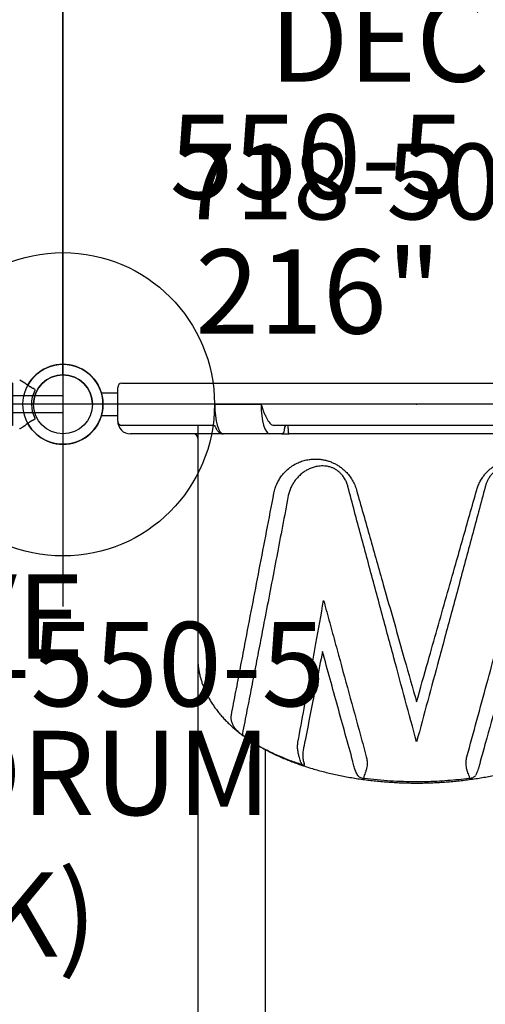
# Model space of a CAD drawing. Extents: x -116 to 134, y -179 to 156.
# Drawn here: x -3 to 25, y -57 to 2 of the extents above; entities that cross this region are included whole.
import ezdxf
from ezdxf.enums import TextEntityAlignment as Align

# ---------------------------------------------------------------- set-up
doc = ezdxf.new("R2010")
doc.units = 0
doc.header["$MEASUREMENT"] = 0
doc.linetypes.add('CENTER', pattern=[0.6, 0.375, -0.075, 0.075, -0.075])
doc.layers.get('0').update_dxf_attribs({"color": 5, "linetype": 'CONTINUOUS'})
for name, color, linetype in [('2DPOST', 7, 'CONTINUOUS'), ('PARTNO', 7, 'CONTINUOUS'), ('PHASE-1', 6, 'CONTINUOUS'), ('TXT', 7, 'CENTER')]:
    doc.layers.add(name, color=color, linetype=linetype)
doc.layers.add('Ft', color=1, linetype='CONTINUOUS', plot=False)
doc.layers.add('Node', color=7, linetype='CONTINUOUS', plot=False)
doc.styles.add('ROMANS', font='ROMANS.SHX', dxfattribs={"height": 5})
doc.styles.add('SIMPLEX', font='simplex.shx')

# ---------------------------------------------------------------- blocks, each defined once
blk = doc.blocks.new('PARTNO')
at = {"layer": 'TXT', "style": 'ROMANS'}
blk.add_attdef('PARTNO', text='', height=5, dxfattribs=at).set_placement((0, 0), align=Align.CENTER)
blk = doc.blocks.new('28502900')
for p, q in [((1.75, 21), (40.25, 21)), ((0, -19.25), (0, 19.25)), ((42, 19.25), (42, -19.25)), ((40.25, -21), (1.75, -21))]:
    blk.add_line(p, q)
for centre, start, end in [((0, 21), 270, 0), ((42, 21), 180, 270), ((0, -21), 0, 90), ((42, -21), 90, 180)]:
    blk.add_arc(centre, 1.75, start, end)
at = {"layer": 'Node'}
for p in [(0, 21), (21, 21), (42, 21), (0, 0), (42, 0), (0, -21), (21, -21), (42, -21)]:
    blk.add_point(p, dxfattribs=at)
at = {"layer": 'PARTNO'}
ref = blk.add_blockref('PARTNO', (20.91, -10.029), dxfattribs=dict(at, xscale=0.9, yscale=0.9, zscale=0.9))
ref.add_attrib('PARTNO', '718-502-9', dxfattribs={"height": 4.5, "style": 'SIMPLEX'}).set_placement((20.91, -10.029), align=Align.CENTER)
at = {"layer": 'TXT', "style": 'SIMPLEX'}
blk.add_text('DECK', height=5, dxfattribs=at).set_placement((21, 0), align=Align.MIDDLE)
at = {"layer": 'TXT', "style": 'SIMPLEX', "flags": 8}
blk.add_attdef('HT', text='', height=5, dxfattribs=at).set_placement((22.396, 7.712), align=Align.MIDDLE)
blk = doc.blocks.new('28550500')
at = {"layer": '2DPOST'}
for radius in [2.375, 1.75]:
    blk.add_circle((0, 0), radius, dxfattribs=at)
at = {"layer": 'Ft'}
for p, q in [((0, 12), (0, -12)), ((12, 0), (-12, 0))]:
    blk.add_line(p, q, dxfattribs=at)
blk.add_circle((0, 0), 9, dxfattribs=at)
at = {"layer": 'Node'}
blk.add_point((0, 0), dxfattribs=at)
ref = blk.add_blockref('PARTNO', (-0.038, -17.918), dxfattribs=at)
ref.add_attrib('PARTNO', '718-550-5', dxfattribs={"color": 0, "height": 5, "style": 'SIMPLEX'}).set_placement((-0.038, -17.918), align=Align.CENTER)
at = {"layer": 'Ft', "style": 'SIMPLEX'}
for s, p in [('550-5', (6.338, 12.195)), (' 216"', (6.338, 4.195))]:
    blk.add_text(s, height=5, dxfattribs=at).set_placement(p)
blk = doc.blocks.new('2866918S')
at = {"layer": 'Node'}
blk.add_point((0, 0), dxfattribs=at)
blk = doc.blocks.new('28726050')
for p, q in [((-1.25, -17.5), (-1.25, 17.5)), ((1.25, 8.492), (1.25, -8.492)), ((1.75, 4.582), (1.75, -4.582)), ((21.193, 3.782), (21.211, 3.777)), ((21.211, -3.778), (21.193, -3.782)), ((1.75, -4.582), (1.75, -7.56)), ((20.534, -6.736), (20.546, -6.738)), ((1.75, -8.032), (1.75, -7.56)), ((1.438, -7.618), (1.562, -7.618)), ((1.562, -7.854), (1.438, -7.854)), ((1.75, -8.032), (1.75, -8.724)), ((1.75, -8.724), (1.75, -11.484)), ((0, -11.992), (0, -9.232)), ((20.482, -9), (110.996, -9)), ((1.75, -11.484), (1.75, -13.015)), ((1.25, -12.04), (1.25, -12.041)), ((1.25, -12.041), (1.25, -17.5)), ((1.25, -13), (110.996, -13)), ((1.75, -13.015), (1.75, -17)), ((2, -13), (14.974, -13)), ((0, -17.75), (-1, -17.75)), ((-0.658, -17.75), (-0.658, -18.718)), ((1, -17.75), (0, -17.75)), ((0.657, -18.718), (0.657, -17.75))]:
    blk.add_line(p, q)
at = {"flags": 128}
for points in [[(1.75, -7.56), (1.746, -7.571), (1.736, -7.582), (1.718, -7.592), (1.695, -7.601), (1.667, -7.608), (1.634, -7.613), (1.599, -7.616), (1.562, -7.618)], [(1.438, -7.618), (1.401, -7.619), (1.366, -7.622), (1.333, -7.627), (1.305, -7.635), (1.282, -7.643), (1.264, -7.653), (1.254, -7.664), (1.25, -7.676)]]:
    blk.add_lwpolyline(points, dxfattribs=at)
for centre, radius, start, end in [((22.106, 2.866), 0.269, 69.22523, 94.54801), ((22.106, -2.866), 0.27, 265.4213, 290.65496), ((21.27, -6.703), 0.162, 265.16523, 311.95803), ((1.433, -7.671), 0.183, 181.47301, 271.40087), ((1.567, -8.037), 0.183, 1.47283, 91.40124), ((19.553, -10.197), 0.15, 265.93182, 322.5477), ((2, -13.25), 0.25, 90, 180), ((-1, -17.5), 0.25, 180, 270), ((1, -17), 0.75, 270, 0), ((1, -17.5), 0.25, 270, 0)]:
    blk.add_arc(centre, radius, start, end)
for centre, major_axis, ratio, start_param in [((0, -8.724), (1.75, 0), 0.290107, 4.712389), ((0, -8.492), (1.25, 0), 0.373658, 6.075738), ((0, -11.484), (1.75, 0), 0.290107, 4.712389)]:
    blk.add_ellipse(centre, major_axis=major_axis, ratio=ratio, start_param=start_param, end_param=6.283185)
for points, knots in [([(19.951, -9.889), (19.96, -9.876), (20.03, -9.774), (20.154, -9.574), (20.325, -9.288), (20.488, -8.993), (20.645, -8.69), (20.796, -8.378), (20.941, -8.06), (21.079, -7.734), (21.211, -7.401), (21.336, -7.062), (21.455, -6.717), (21.567, -6.366), (21.673, -6.01), (21.772, -5.648), (21.865, -5.282), (21.952, -4.911), (22.031, -4.537), (22.104, -4.158), (22.171, -3.776), (22.231, -3.391), (22.285, -3.003), (22.332, -2.612), (22.372, -2.22), (22.406, -1.825), (22.433, -1.429), (22.453, -1.031), (22.467, -0.633), (22.474, -0.234), (22.475, 0.164), (22.469, 0.563), (22.456, 0.961), (22.437, 1.359), (22.411, 1.755), (22.378, 2.15), (22.339, 2.543), (22.293, 2.933), (22.241, 3.322), (22.182, 3.707), (22.117, 4.089), (22.045, 4.468), (21.967, 4.843), (21.882, 5.214), (21.79, 5.581), (21.692, 5.943), (21.588, 6.299), (21.477, 6.651), (21.359, 6.997), (21.235, 7.337), (21.105, 7.671), (20.968, 7.998), (20.824, 8.318), (20.674, 8.631), (20.518, 8.937), (20.354, 9.234), (20.22, 9.466), (20.139, 9.595), (20.116, 9.632)], [0, 0, 0, 0, 0.002768, 0.02138, 0.040019, 0.05867, 0.077313, 0.095939, 0.114539, 0.133109, 0.151644, 0.170142, 0.188602, 0.207025, 0.22541, 0.24376, 0.262075, 0.280358, 0.298611, 0.316836, 0.335035, 0.353211, 0.371366, 0.389503, 0.407624, 0.425732, 0.443828, 0.461915, 0.479996, 0.498073, 0.516147, 0.534222, 0.552299, 0.570381, 0.588468, 0.606565, 0.624673, 0.642795, 0.660933, 0.679089, 0.697266, 0.715467, 0.733694, 0.75195, 0.770237, 0.788558, 0.806914, 0.825309, 0.843744, 0.86222, 0.88074, 0.899303, 0.917908, 0.936555, 0.95524, 0.973958, 0.992703, 1, 1, 1, 1]), ([(5.069, 3.573), (4.984, 3.6), (4.813, 3.655), (4.563, 3.776), (4.341, 3.912), (4.149, 4.06), (3.985, 4.21), (3.834, 4.377), (3.697, 4.558), (3.576, 4.75), (3.46, 4.977), (3.36, 5.238), (3.29, 5.516), (3.253, 5.777), (3.243, 6.021), (3.256, 6.287), (3.302, 6.569), (3.387, 6.859), (3.502, 7.131), (3.647, 7.384), (3.818, 7.618), (4.014, 7.828), (4.229, 8.011), (4.46, 8.168), (4.708, 8.297), (4.975, 8.404), (5.172, 8.449), (5.27, 8.471)], [0, 0, 0, 0, 0.036519, 0.073152, 0.10963, 0.137489, 0.165426, 0.193267, 0.221404, 0.249643, 0.277781, 0.317012, 0.356265, 0.390808, 0.425476, 0.460065, 0.508622, 0.557356, 0.605987, 0.656657, 0.707509, 0.758379, 0.809075, 0.856757, 0.904633, 0.952429, 1, 1, 1, 1]), ([(5.417, 7.616), (5.334, 7.597), (5.168, 7.559), (4.941, 7.469), (4.729, 7.359), (4.581, 7.26), (4.437, 7.151), (4.298, 7.029), (4.131, 6.85), (3.985, 6.651), (3.864, 6.442), (3.77, 6.226), (3.702, 6.003), (3.666, 5.794), (3.655, 5.604), (3.661, 5.439), (3.685, 5.269), (3.73, 5.097), (3.8, 4.919), (3.902, 4.743), (4.033, 4.575), (4.186, 4.429), (4.352, 4.307), (4.527, 4.209), (4.706, 4.13), (4.827, 4.094), (4.888, 4.077)], [0, 0, 0, 0, 0.053209, 0.106664, 0.160218, 0.213564, 0.228411, 0.28454, 0.340853, 0.397131, 0.453213, 0.502205, 0.55129, 0.600184, 0.63135, 0.662579, 0.693684, 0.725078, 0.756446, 0.791577, 0.826715, 0.861836, 0.896998, 0.931264, 0.965676, 1, 1, 1, 1]), ([(20.919, 2.984), (20.196, 3.182), (18.751, 3.579), (16.632, 4.158), (14.807, 4.656), (13.282, 5.073), (12.306, 5.34), (11.759, 5.488), (11.643, 5.519)], [0, 0, 0, 0, 0.236523, 0.473046, 0.687944, 0.825478, 0.963012, 1, 1, 1, 1]), ([(14.663, 5.589), (15.204, 5.44), (16.176, 5.172), (18, 4.668), (19.636, 4.215), (20.838, 3.881), (21.193, 3.782)], [0, 0, 0, 0, 0.246398, 0.442809, 0.835662, 1, 1, 1, 1]), ([(4.888, 4.077), (5.383, 3.946), (6.373, 3.684), (7.848, 3.289), (9.806, 2.761), (12.239, 2.105), (14.997, 1.363), (17.598, 0.66), (19.223, 0.22), (20.036, 0)], [0, 0, 0, 0, 0.095929, 0.191874, 0.287819, 0.479789, 0.671759, 0.83588, 1, 1, 1, 1]), ([(17.661, 0), (16.859, 0.227), (15.424, 0.634), (13.337, 1.226), (11.41, 1.773), (9.634, 2.278), (8.011, 2.739), (6.544, 3.156), (5.561, 3.434), (5.069, 3.573)], [0, 0, 0, 0, 0.19406, 0.347568, 0.501081, 0.654589, 0.769714, 0.88484, 1, 1, 1, 1]), ([(21.211, 3.777), (21.223, 3.775), (21.301, 3.758), (21.44, 3.725), (21.617, 3.674), (21.753, 3.626), (21.896, 3.568), (21.972, 3.527), (22.026, 3.497)], [0, 0, 0, 0, 0.033448, 0.227559, 0.422281, 0.616378, 0.727266, 1, 1, 1, 1]), ([(22.084, 3.134), (21.987, 3.093), (21.833, 3.029), (21.612, 2.97), (21.41, 2.937), (21.177, 2.931), (21.006, 2.966), (20.919, 2.984)], [0, 0, 0, 0, 0.270501, 0.424591, 0.579801, 0.787168, 1, 1, 1, 1]), ([(22.201, 3.117), (22.199, 3.133), (22.192, 3.182), (22.173, 3.271), (22.137, 3.37), (22.088, 3.451), (22.048, 3.481), (22.026, 3.497)], [0, 0, 0, 0, 0.089516, 0.279528, 0.498116, 0.724838, 1, 1, 1, 1]), ([(22.201, 3.117), (22.227, 2.907), (22.279, 2.487), (22.336, 1.845), (22.377, 1.197), (22.399, 0.581), (22.406, -0.08), (22.395, -0.782), (22.357, -1.564), (22.295, -2.345), (22.232, -2.861), (22.201, -3.118)], [0, 0, 0, 0, 0.102874, 0.205747, 0.309709, 0.413671, 0.500038, 0.624069, 0.748101, 0.874051, 1, 1, 1, 1]), ([(20.036, 0), (19.207, -0.224), (17.549, -0.674), (14.924, -1.382), (12.167, -2.124), (9.757, -2.774), (7.819, -3.297), (6.358, -3.688), (5.377, -3.947), (4.887, -4.076)], [0, 0, 0, 0, 0.1674102, 0.3348214, 0.5249103, 0.7149985, 0.8100005, 0.9050022, 1, 1, 1, 1]), ([(5.069, -3.573), (5.541, -3.439), (6.485, -3.173), (8.363, -2.64), (10.514, -2.027), (12.933, -1.341), (15.257, -0.681), (16.827, -0.236), (17.661, 0)], [0, 0, 0, 0, 0.110521, 0.221043, 0.442144, 0.620088, 0.798059, 1, 1, 1, 1]), ([(11.643, -5.52), (11.76, -5.488), (12.307, -5.339), (13.283, -5.073), (14.996, -4.605), (17.124, -4.023), (19.238, -3.446), (20.498, -3.1), (20.919, -2.985)], [0, 0, 0, 0, 0.037127, 0.17464, 0.312154, 0.587201, 0.862265, 1, 1, 1, 1]), ([(20.919, -2.985), (21.003, -2.967), (21.174, -2.931), (21.407, -2.938), (21.612, -2.97), (21.833, -3.029), (21.987, -3.094), (22.084, -3.135)], [0, 0, 0, 0, 0.207278, 0.420273, 0.574332, 0.729669, 1, 1, 1, 1]), ([(22.025, -3.498), (21.99, -3.517), (21.916, -3.559), (21.787, -3.614), (21.652, -3.662), (21.517, -3.704), (21.371, -3.743), (21.264, -3.766), (21.211, -3.777)], [0, 0, 0, 0, 0.1822177, 0.3833448, 0.5350376, 0.6867289, 0.8433648, 1, 1, 1, 1]), ([(22.025, -3.498), (22.034, -3.492), (22.065, -3.472), (22.109, -3.422), (22.153, -3.332), (22.184, -3.228), (22.195, -3.154), (22.201, -3.118)], [0, 0, 0, 0, 0.1077213, 0.3793406, 0.5851327, 0.7958538, 1, 1, 1, 1]), ([(5.27, -8.471), (5.174, -8.449), (4.981, -8.404), (4.717, -8.301), (4.473, -8.174), (4.225, -8.009), (3.98, -7.798), (3.748, -7.533), (3.567, -7.255), (3.43, -6.971), (3.333, -6.69), (3.274, -6.415), (3.247, -6.154), (3.244, -5.911), (3.265, -5.676), (3.306, -5.451), (3.363, -5.24), (3.44, -5.029), (3.537, -4.823), (3.653, -4.623), (3.804, -4.41), (3.996, -4.195), (4.234, -3.986), (4.496, -3.811), (4.776, -3.667), (4.971, -3.604), (5.069, -3.573)], [0, 0, 0, 0, 0.0467429, 0.0936995, 0.1407333, 0.1875826, 0.249708, 0.311984, 0.3740886, 0.4227047, 0.4714137, 0.5199631, 0.555079, 0.5902661, 0.6253334, 0.6540135, 0.6827692, 0.7114287, 0.7401448, 0.7689622, 0.7976676, 0.8368462, 0.8760418, 0.9170173, 0.9580154, 1, 1, 1, 1]), ([(4.887, -4.076), (4.819, -4.096), (4.674, -4.139), (4.458, -4.241), (4.261, -4.367), (4.098, -4.507), (3.967, -4.652), (3.858, -4.811), (3.79, -4.946), (3.731, -5.094), (3.685, -5.255), (3.658, -5.452), (3.654, -5.636), (3.668, -5.807), (3.703, -6), (3.764, -6.209), (3.858, -6.428), (3.98, -6.641), (4.128, -6.844), (4.304, -7.036), (4.502, -7.206), (4.713, -7.348), (4.934, -7.465), (5.165, -7.559), (5.335, -7.598), (5.42, -7.617)], [0, 0, 0, 0, 0.038502, 0.081986, 0.125408, 0.157783, 0.190133, 0.221941, 0.253762, 0.266211, 0.303705, 0.341252, 0.374856, 0.408574, 0.442237, 0.49399, 0.545907, 0.597741, 0.65738, 0.717237, 0.777107, 0.836762, 0.891175, 0.945676, 1, 1, 1, 1]), ([(21.193, -3.782), (20.115, -4.082), (19.032, -4.383), (16.856, -4.985), (15.762, -5.286), (14.663, -5.589)], [0, 0, 0, 0, 0.5, 0.5, 1, 1, 1, 1]), ([(20.046, -7.047), (19.379, -6.924), (18.046, -6.68), (16.096, -6.326), (13.964, -5.941), (12.497, -5.675), (11.643, -5.52)], [0, 0, 0, 0, 0.240172, 0.480357, 0.697364, 1, 1, 1, 1]), ([(14.663, -5.589), (15.252, -5.703), (16.234, -5.894), (17.994, -6.237), (19.362, -6.505), (20.336, -6.697), (20.534, -6.736)], [0, 0, 0, 0, 0.299261, 0.498851, 0.898259, 1, 1, 1, 1]), ([(21.256, -6.865), (21.159, -6.898), (20.992, -6.955), (20.755, -7.016), (20.53, -7.056), (20.288, -7.076), (20.128, -7.056), (20.046, -7.046)], [0, 0, 0, 0, 0.236687, 0.403891, 0.572277, 0.783446, 1, 1, 1, 1]), ([(21.379, -6.824), (21.342, -6.936), (21.268, -7.159), (21.113, -7.589), (20.907, -8.106), (20.66, -8.644), (20.469, -9.025), (20.363, -9.207), (20.336, -9.254)], [0, 0, 0, 0, 0.124704, 0.249561, 0.495666, 0.74281, 0.933872, 1, 1, 1, 1]), ([(20.546, -6.738), (20.594, -6.744), (20.689, -6.755), (20.825, -6.761), (20.954, -6.759), (21.082, -6.745), (21.206, -6.72), (21.278, -6.69), (21.315, -6.675)], [0, 0, 0, 0, 0.152254, 0.304507, 0.461721, 0.618934, 0.808295, 1, 1, 1, 1]), ([(21.379, -6.824), (21.384, -6.806), (21.398, -6.762), (21.41, -6.701), (21.404, -6.659), (21.373, -6.65), (21.335, -6.666), (21.315, -6.675)], [0, 0, 0, 0, 0.120374, 0.303034, 0.515263, 0.735105, 1, 1, 1, 1]), ([(5.42, -7.617), (6.026, -7.733), (7.238, -7.964), (9.039, -8.309), (10.831, -8.652), (12.487, -8.971), (14.011, -9.266), (15.403, -9.536), (16.784, -9.804), (18.167, -10.075), (19.079, -10.255), (19.543, -10.346)], [0, 0, 0, 0, 0.124849, 0.2496997, 0.3745956, 0.499491, 0.5989166, 0.6983418, 0.7978103, 0.8972782, 1, 1, 1, 1]), ([(0, -9.232), (0.001, -9.231), (0.035, -9.221), (0.117, -9.196), (0.245, -9.154), (0.408, -9.095), (0.586, -9.024), (0.77, -8.939), (0.931, -8.85), (1.064, -8.761), (1.166, -8.672), (1.204, -8.616), (1.223, -8.589)], [0, 0, 0, 0, 0.002019, 0.057767, 0.14163, 0.225499, 0.352262, 0.479045, 0.609594, 0.740147, 0.870086, 1, 1, 1, 1]), ([(18.44, -10.998), (17.978, -10.91), (17.055, -10.733), (15.647, -10.463), (13.975, -10.143), (12.027, -9.769), (9.798, -9.342), (7.548, -8.908), (6.03, -8.617), (5.27, -8.471)], [0, 0, 0, 0, 0.109584, 0.21916, 0.328736, 0.496502, 0.66427, 0.832135, 1, 1, 1, 1]), ([(20.336, -9.254), (20.286, -9.344), (20.158, -9.572), (19.938, -9.917), (19.761, -10.164), (19.673, -10.288)], [0, 0, 0, 0, 0.2450944, 0.6225425, 1, 1, 1, 1]), ([(14.974, -13), (15.03, -12.999), (15.167, -12.998), (15.385, -12.984), (15.627, -12.957), (15.867, -12.918), (16.107, -12.866), (16.344, -12.802), (16.58, -12.726), (16.815, -12.638), (17.047, -12.537), (17.277, -12.425), (17.505, -12.3), (17.73, -12.162), (17.953, -12.013), (18.173, -11.851), (18.39, -11.676), (18.604, -11.489), (18.814, -11.29), (19.02, -11.078), (19.221, -10.855), (19.385, -10.662), (19.48, -10.54), (19.511, -10.5)], [0, 0, 0, 0, 0.032049, 0.078376, 0.124717, 0.171147, 0.21774, 0.264572, 0.311714, 0.359233, 0.407196, 0.45566, 0.504679, 0.554294, 0.604538, 0.655427, 0.706966, 0.75914, 0.811922, 0.865266, 0.919114, 0.973398, 1, 1, 1, 1]), ([(19.42, -10.606), (19.437, -10.587), (19.478, -10.541), (19.53, -10.478), (19.56, -10.437), (19.673, -10.288)], [0, 0, 0, 0, 0.342309, 0.839749, 1, 1, 1, 1]), ([(19.42, -10.606), (19.361, -10.663), (19.242, -10.778), (19.048, -10.901), (18.849, -10.98), (18.645, -11.018), (18.51, -11.005), (18.44, -10.998)], [0, 0, 0, 0, 0.201658, 0.409365, 0.598951, 0.794213, 1, 1, 1, 1]), ([(1.278, -11.979), (1.289, -11.975), (1.335, -11.958), (1.407, -11.923), (1.493, -11.875), (1.567, -11.822), (1.628, -11.766), (1.676, -11.71), (1.711, -11.651), (1.736, -11.59), (1.748, -11.534), (1.749, -11.498), (1.75, -11.484)], [0, 0, 0, 0, 0.039756, 0.166539, 0.29619, 0.428589, 0.545964, 0.654275, 0.754279, 0.848389, 0.939122, 1, 1, 1, 1]), ([(1.246, -12.033), (1.246, -12.033), (1.246, -12.031), (1.249, -12.015), (1.26, -11.994), (1.273, -11.981), (1.28, -11.977), (1.278, -11.978), (1.278, -11.978)], [0, 0, 0, 0, 0.08484, 0.304008, 0.549541, 0.775589, 0.978127, 1, 1, 1, 1])]:
    blk.add_open_spline(points, degree=3, knots=knots)
at = {"layer": 'Node'}
blk.add_point((0, 0), dxfattribs=at)
blk = doc.blocks.new('2871513HB')
for p, q in [((-0.885, 40.324), (-0.952, 40.208)), ((0.888, 40.326), (0.955, 40.21)), ((-1.445, 39.44), (-1.275, 39.733)), ((-0.973, 40.151), (-1.031, 40.052)), ((-0.946, 40.205), (-0.952, 40.208)), ((0.955, 40.21), (0.95, 40.207)), ((0.977, 40.153), (1.034, 40.054)), ((1.27, 39.739), (1.329, 39.638)), ((1.442, 39.453), (1.336, 39.636))]:
    blk.add_line(p, q)
blk.add_circle((0, 42), 1.75)
for centre, radius, start, end in [((0, 42), 2.375, 298.43352, 241.66813), ((0, 41.95), 1.822, 242.97171, 297.15745)]:
    blk.add_arc(centre, radius, start, end)
for points, knots in [([(-0.879, 40.331), (-0.88, 40.331), (-0.882, 40.329), (-0.883, 40.326), (-0.885, 40.324)], [0, 0, 0, 0, 0.2311604, 1, 1, 1, 1]), ([(-0.879, 40.331), (-0.876, 40.333), (-0.87, 40.334), (-0.86, 40.335), (-0.853, 40.334), (-0.848, 40.333), (-0.843, 40.332), (-0.839, 40.331), (-0.836, 40.33), (-0.832, 40.329), (-0.83, 40.328), (-0.829, 40.327), (-0.828, 40.327)], [0, 0, 0, 0, 0.402715, 0.5944163, 0.7245637, 0.8131602, 0.8738347, 0.9156881, 0.9587985, 0.9761454, 0.9907326, 1, 1, 1, 1]), ([(0.832, 40.329), (0.832, 40.329), (0.834, 40.33), (0.837, 40.331), (0.845, 40.334), (0.861, 40.337), (0.873, 40.336), (0.881, 40.334), (0.883, 40.333)], [0, 0, 0, 0, 0.012037, 0.02824, 0.059473, 0.19752, 0.743234, 1, 1, 1, 1]), ([(-1.031, 40.052), (-1.04, 40.038), (-1.082, 39.975), (-1.148, 39.879), (-1.211, 39.795), (-1.254, 39.744), (-1.268, 39.737), (-1.275, 39.733)], [0, 0, 0, 0, 0.071823, 0.320111, 0.5756, 0.785653, 1, 1, 1, 1]), ([(-0.973, 40.151), (-0.973, 40.152), (-0.969, 40.158), (-0.963, 40.17), (-0.954, 40.185), (-0.948, 40.197), (-0.946, 40.204), (-0.946, 40.205), (-0.946, 40.205)], [0, 0, 0, 0, 0.00849, 0.223115, 0.437478, 0.651651, 0.86602, 1, 1, 1, 1]), ([(0.95, 40.207), (0.95, 40.206), (0.95, 40.205), (0.954, 40.195), (0.961, 40.182), (0.969, 40.167), (0.975, 40.157), (0.977, 40.153)], [0, 0, 0, 0, 0.214867, 0.429793, 0.644374, 0.858722, 1, 1, 1, 1]), ([(1.034, 40.054), (1.034, 40.054), (1.067, 40.004), (1.129, 39.913), (1.196, 39.82), (1.244, 39.761), (1.262, 39.747), (1.27, 39.739)], [0, 0, 0, 0, 0.00095, 0.274239, 0.555465, 0.775693, 1, 1, 1, 1])]:
    blk.add_open_spline(points, degree=3, knots=knots)
for points in [[(0.888, 40.326), (0.883, 40.333)], [(-1.445, 39.44), (-1.449, 39.428)], [(1.336, 39.636), (1.329, 39.638)], [(1.446, 39.442), (1.442, 39.453)], [(1.446, 39.442), (1.449, 39.428)]]:
    blk.add_open_spline(points, degree=1)
at = {"layer": 'Node'}
blk.add_point((0, 42), dxfattribs=at)
at = {"layer": 'TXT', "style": 'SIMPLEX'}
for s, p in [('1/2 CALYPSO 2-DRUM', (22.524, 20.238)), ('(BELOW DECK)', (30.925, 20.575))]:
    blk.add_text(s, height=5, rotation=90, dxfattribs=at).set_placement(p, align=Align.MIDDLE)
blk = doc.blocks.new('28716000')
for p, q in [((-0.5, 21), (-0.5, 18)), ((-0.5, 21), (0.5, 21)), ((0.5, 21), (0.5, 18)), ((-1.25, 18), (-1.25, -18)), ((-1.25, 18), (1.25, 18)), ((1.25, 18), (1.25, -18)), ((-1.25, -18), (1.25, -18)), ((-0.5, -18), (-0.5, -21)), ((0.5, -18), (0.5, -21)), ((-0.5, -21), (0.5, -21))]:
    blk.add_line(p, q)
at = {"layer": 'Node'}
blk.add_point((0, 0), dxfattribs=at)
at = {"layer": 'PARTNO'}
ref = blk.add_blockref('PARTNO', (23.701, 0), dxfattribs=dict(at, rotation=90))
ref.add_attrib('PARTNO', '718-716', dxfattribs={"height": 5, "rotation": 90, "style": 'SIMPLEX'}).set_placement((23.701, 0), align=Align.CENTER)
at = {"layer": 'TXT', "style": 'SIMPLEX'}
blk.add_text('VIEW GROOVE', height=5, rotation=90, dxfattribs=at).set_placement((13.232, 0), align=Align.MIDDLE)

msp = doc.modelspace()

# ---------------------------------------------------------------- block references
at = {"layer": 'PHASE-1'}
for name, p in [('2866918S', (0.001, 0, 46)), ('28550500', (0.001, -21))]:
    msp.add_blockref(name, p, dxfattribs=at)
ref = msp.add_blockref('28502900', (-41.999, 0, 54), dxfattribs=at)
ref.add_attrib('HT', '4\'-6"', dxfattribs={"layer": 'TXT', "height": 5, "style": 'SIMPLEX', "flags": 8}).set_placement((-19.603, 7.712, 48), align=Align.MIDDLE)
ref = msp.add_blockref('28502900', (0.001, 0, 60), dxfattribs=at)
ref.add_attrib('HT', "5'", dxfattribs={"layer": 'TXT', "height": 5, "style": 'SIMPLEX', "flags": 8}).set_placement((22.397, 7.712, 54), align=Align.MIDDLE)
at = {"layer": 'PHASE-1', "rotation": 270}
for name, p in [('2871513HB', (-41.999, -21)), ('28716000', (-20.999, -21, 54)), ('28726050', (21.001, -21, 60))]:
    msp.add_blockref(name, p, dxfattribs=at)

doc.saveas('drawing.dxf')
